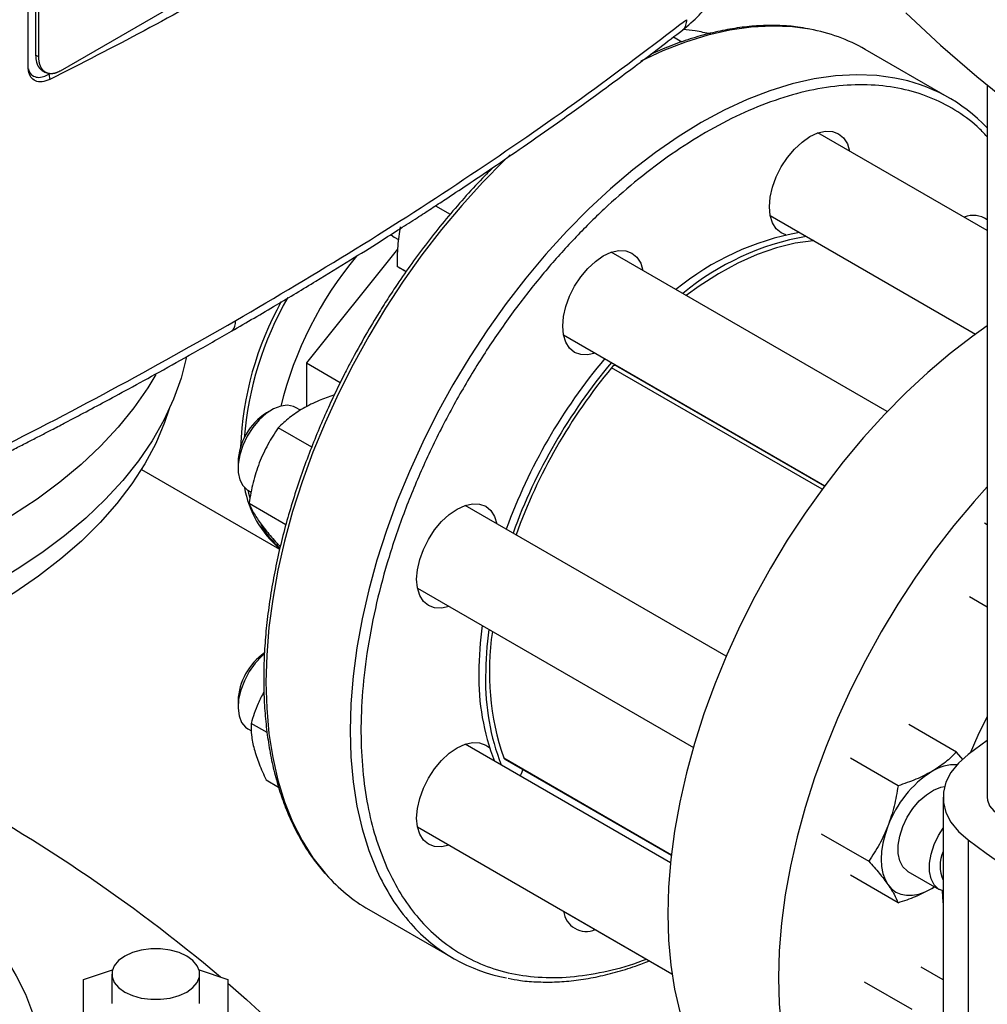
# Model space of a CAD drawing. Extents: x 0.4 to 10.6, y 0.4 to 8.1.
# Drawn here: x 3.2 to 3.5, y 5.7 to 6.1 of the extents above; entities that cross this region are included whole.
import ezdxf

# ---------------------------------------------------------------- set-up
doc = ezdxf.new("R2010")
doc.units = 0
doc.linetypes.add('SLD-SOLID', pattern=[0])
doc.layers.get('0').update_dxf_attribs({"linetype": 'CONTINUOUS'})

msp = doc.modelspace()

# ---------------------------------------------------------------- linework, layer by layer
at = {"color": 7, "linetype": 'SLD-SOLID'}
for p, q in [((3.212200067422642, 6.036071251497838), (3.212200067422377, 6.256237153191206)), ((3.214611392900736, 6.255369698385449), (3.214611392900736, 6.03978003530962)), ((3.215683188612377, 6.039161300815825), (3.215683188612377, 6.254750963891254)), ((3.336479478513485, 6.100272237089633), (3.222625795525611, 6.034545904925051)), ((3.423401998345091, 6.045689236504549), (3.42612384991557, 6.04411794503879)), ((3.51374475390965, 6.025719544571752), (3.486167589443381, 6.041639502752291)), ((3.215683188612377, 6.039161300815825), (3.214611392900736, 6.03978003530962)), ((3.2168259426545, 6.034741908650685), (3.217897738366141, 6.034123174156488)), ((3.218968619220354, 6.033529616610034), (3.219239905841788, 6.033686227043127)), ((3.218968619220354, 6.033529616610034), (3.219273940086258, 6.031785118824337)), ((3.52609978770894, 6.029971031430407), (3.52609978770894, 5.796888849425939)), ((3.52609978770894, 5.982346487903576), (3.470723097847087, 6.014314770496796)), ((3.345518440297646, 5.990448248413661), (3.350323726918233, 5.987674215494547)), ((3.455099367649652, 5.987250743547397), (3.522297109160735, 5.948458313093148)), ((3.330997562667927, 5.980942373798159), (3.331954249803067, 5.980234442272786)), ((3.331954249803067, 5.980234442272786), (3.333423376913563, 5.979386333244404)), ((3.333116944526502, 5.976211526598289), (3.303251081155807, 5.939058676494574)), ((3.49339106986312, 5.92312236418327), (3.403073585328785, 5.975261538191416)), ((3.335911341140856, 5.968930478271359), (3.332992368837572, 5.970615565113966)), ((3.387449855131424, 5.948197511241975), (3.472922208912012, 5.898855371681414)), ((3.303251081155807, 5.939058676494574), (3.314368176059938, 5.932640914212331)), ((3.303251081155807, 5.939058676494574), (3.303251081155807, 5.924677166626098)), ((3.472847247022314, 5.898754624643881), (3.40469014370086, 5.938100882882702)), ((3.405396081715926, 5.93769335354111), (3.405823773612666, 5.937590473879894)), ((3.291928890157223, 5.92367047586402), (3.290161410516102, 5.922649799862644)), ((3.301289570620574, 5.923552000513197), (3.299742550954978, 5.924445075956501)), ((3.304991981851265, 5.911463265755112), (3.29407319395138, 5.917766547840548)), ((3.280882142400219, 5.906575894387744), (3.280882142400218, 5.904534874108188)), ((3.249240339078169, 5.904180743535076), (3.294498790956267, 5.878053595397835)), ((3.28411882075754, 5.897381049007103), (3.285204460307011, 5.89675432263544)), ((3.284504874643594, 5.893105199400359), (3.296553656347455, 5.886149585777133)), ((3.440711202542149, 5.843065605605958), (3.35523815628335, 5.892408144925682)), ((3.52523700485597, 5.886698929460488), (3.52609978770894, 5.886200855518586)), ((3.294759813381401, 5.879094820323589), (3.294073193951407, 5.879491197283387)), ((3.339614426085919, 5.865344117976282), (3.429929095353069, 5.813206569187285)), ((3.52609978770894, 5.859137025086974), (3.520284078323016, 5.86249436265252)), ((3.280882142400302, 5.828456734248218), (3.280882142400302, 5.826415713968661)), ((3.284118820757623, 5.819261888867578), (3.285245005870756, 5.818611756040231)), ((3.290382651646939, 5.818065185967485), (3.285156939792182, 5.821081925208093)), ((3.516062173764475, 5.811709730249645), (3.500501542052327, 5.82069269170253)), ((3.422437258757654, 5.77549576866461), (3.355238156283502, 5.814288984786116)), ((3.52609978770894, 5.815447047110221), (3.519888554824105, 5.810844353485633)), ((3.368172736683975, 5.809398611524804), (3.422698433543245, 5.777921596735045)), ((3.496925535137338, 5.800662383942767), (3.481364903436811, 5.80964534537915)), ((3.518233103449713, 5.809195311105065), (3.516062173764475, 5.811709730249645)), ((3.290109866325069, 5.802595885652937), (3.294166414608013, 5.800254090175732)), ((3.511644891267963, 5.796888849425935), (3.511644891267963, 5.591949964553035)), ((3.339614426085887, 5.787224957836822), (3.422929691805869, 5.739128078707534)), ((3.471796584129078, 5.784983996938908), (3.487357215839251, 5.776001035452532)), ((3.519888570412926, 5.782933333705704), (3.519888570412927, 5.577994448832803)), ((3.496925535210109, 5.762387033376591), (3.481364903436857, 5.771369994821958)), ((3.500162213489773, 5.772661853105515), (3.510392990737235, 5.76675575111547)), ((3.50797407858848, 5.767056191301606), (3.508845797078596, 5.767648927002819)), ((3.50797407858848, 5.767056191301606), (3.508897563810438, 5.76761904270466)), ((3.323680795390022, 5.760173622478569), (3.35125795985629, 5.74425366429803)), ((3.387449855131647, 5.759601175351925), (3.422931122614569, 5.739118275624814)), ((3.230325396777303, 5.737263387064967), (3.239775313066445, 5.74041301785531)), ((3.239577365281248, 5.739040836755703), (3.239577365281248, 5.729390224482944)), ((3.268119574976362, 5.740413017855308), (3.277569491265492, 5.737263387064967)), ((3.268317522761558, 5.729390224482944), (3.268317522761558, 5.739040836755703)), ((3.511644891267963, 5.737204744827308), (3.504464869678861, 5.741349683053989)), ((3.230325396777304, 5.721517061900915), (3.230325396777303, 5.737263387064967)), ((3.277569491265492, 5.737263387064967), (3.277569491265492, 5.721517061900915)), ((3.501540927917075, 5.727415261240101), (3.485980296211737, 5.736398222677956))]:
    msp.add_line(p, q, dxfattribs=at)
at = {"color": 8, "linetype": 'SLD-SOLID'}
for p, q in [((3.472069489932714, 5.89770353724751), (3.403168294857737, 5.937479350512302)), ((3.367873665862355, 5.809767378685263), (3.422719557962558, 5.778105519117447))]:
    msp.add_line(p, q, dxfattribs=at)
at = {"color": 7, "linetype": 'SLD-SOLID', "flags": 128}
for points in [[(3.499436167948793, 6.053553435328347), (3.510796220063888, 6.043036581640236), (3.522743075392651, 6.032738701115402), (3.535264079975716, 6.022670701139774), (3.548345971722027, 6.012843245612682), (3.561974894455874, 6.003266743651803), (3.576136412593188, 5.993951338567934), (3.590815526431525, 5.984906897121336), (3.605996688037563, 5.976142999070986), (3.621663817715281, 5.96766892702781), (3.63780032103737, 5.959493656622663), (3.654389106421843, 5.951625846999449), (3.67141260323522, 5.94407383164347), (3.688852780403131, 5.9368456095547), (3.706691165508595, 5.929948836775342), (3.72490886435778, 5.923390818280646)], [(3.253978514571457, 5.935297025330423), (3.251343611288898, 5.930894587191781), (3.24682723319871, 5.924361451673009), (3.241677831830104, 5.917986285228478), (3.235911902268082, 5.911789509438264), (3.229547914523315, 5.905790974443397), (3.222606254367134, 5.900009895359874), (3.215109158029758, 5.894464790726853), (3.207080640970945, 5.889173423186186), (3.198546420951233, 5.884152742583322), (3.189533835650202, 5.879418831671842), (3.180071755095641, 5.874986854595551), (3.170190489184151, 5.870871008313157), (3.159921690589401, 5.867084477121131), (3.149298253369081, 5.863639390420421), (3.138354207595309, 5.860546783862342), (3.127124610346058, 5.857816563998043), (3.115645433406763, 5.855457476544841), (3.103953448041848, 5.853477078371058), (3.09208610720528, 5.851881713289083), (3.08008142556747, 5.850676491734238), (3.067977857742815, 5.849865274394507), (3.055814175107986, 5.849450659843591), (3.04362934160551, 5.849433976216893), (3.031462388930521, 5.849815276957101), (3.019352291500473, 5.850593340642988), (3.007337841608329, 5.851765674902002), (2.99545752515915, 5.853328524394083), (2.983749398388146, 5.855276882841147), (2.972250965955075, 5.857604509063704), (2.960999060805512, 5.860303946973246), (2.950029726183823, 5.86336654945633), (2.939378100175781, 5.866782506073909), (2.929078303150695, 5.870540874487106), (2.919163328463567, 5.874629615508841), (2.909664936767441, 5.879035631668966), (2.900613554274449, 5.883744809169417), (2.892038175291483, 5.888742063094958), (2.883966269342692, 5.894011385734719), (2.876423693176307, 5.899535897859712), (2.86943460793769, 5.905297902792098), (2.863021401773897, 5.911278943092979), (2.857204618117693, 5.917459859687133), (2.852002889880745, 5.923820853235317), (2.847432879766787, 5.930341547557515), (2.843509226895961, 5.937001054903983), (2.840244499911296, 5.943778042865014), (2.837649156717557, 5.950650802705077), (2.835731510981425, 5.957597318902435), (2.834497705500318, 5.964595339671507), (2.833951692525152, 5.971622448242038), (2.834095221100095, 5.978656134666779), (2.834927831459852, 5.985673867927629), (2.836446856502431, 5.992653168109278), (2.838647430332669, 5.999571678409163), (2.841522503849172, 6.006407236753031), (2.845062867324702, 6.013137946786753), (2.849257179907715, 6.019742248016953), (2.854092005950526, 6.026198984875755), (2.859551858047741, 6.032487474488454), (2.86561924664708, 6.038587572926998), (2.872274736073694, 6.044479739737058), (2.878209593802148, 6.049183225427398)], [(3.463020166656058, 6.009006611161706), (3.46550732341415, 6.011313651175898), (3.468093880094927, 6.013101018615697), (3.470680436775705, 6.014300025952758), (3.473167593533799, 6.014864596007527), (3.475459770329809, 6.014773032669416), (3.477468880094932, 6.014028854666157), (3.479117713867616, 6.012660660341078), (3.480342907890653, 6.010721028634799), (3.481088392540236, 6.008331013238297)], [(3.460192422254798, 5.980935264979295), (3.458718880094954, 5.981552902119541), (3.457070046322271, 5.98292109644462), (3.455844852299233, 5.984860728150901), (3.455090381545051, 5.987297258279667), (3.454835627947696, 5.990137052344492), (3.455090381545045, 5.993270978652041), (3.455844852299221, 5.996578602171842), (3.457070046322253, 5.999932812786962), (3.458718880094932, 6.003204710064526), (3.460727989860051, 6.006268556827061), (3.463020166656058, 6.009006611161706)], [(3.469319171491922, 5.979041825520985), (3.469196754947253, 5.979031877200597), (3.463238441461309, 5.978204792739753), (3.457111517330433, 5.976694696227316), (3.450859070497681, 5.974512207503055), (3.444525071651668, 5.971672675043282), (3.438154065000184, 5.968196068021815), (3.431790855010522, 5.964106835875626), (3.427622174602129, 5.961089939254878)], [(3.395370654137817, 5.969953378856348), (3.397857810895909, 5.972260418870541), (3.400444367576686, 5.974047786310339), (3.403030924257464, 5.9752467936474), (3.405518081015558, 5.975811363702169), (3.407810257811568, 5.975719800364057), (3.409819367576691, 5.974975622360799), (3.411468201349375, 5.97360742803572), (3.412693395372412, 5.97166779632944), (3.413438880022007, 5.969277780932875)], [(3.397815149824492, 5.942213753983522), (3.395370654137847, 5.941663928472813), (3.393078477341837, 5.941755491810925), (3.391069367576714, 5.942499669814183), (3.38942053380403, 5.943867864139262), (3.388195339780993, 5.945807495845542), (3.387440869026811, 5.948244025974308), (3.387186115429454, 5.951083820039135), (3.387440869026804, 5.954217746346684), (3.38819533978098, 5.957525369866484), (3.389420533804012, 5.960879580481603), (3.391069367576691, 5.964151477759169), (3.39307847734181, 5.967215324521704), (3.395370654137817, 5.969953378856348)], [(3.264069603856782, 5.941047024603752), (3.264068813057049, 5.941043247170058), (3.262255445916684, 5.934049996785019), (3.259759634281341, 5.927127171861768), (3.256589372988115, 5.920296948295595), (3.252754817339682, 5.913581205351726), (3.248268250573808, 5.90700145557944), (3.243144044516433, 5.900578775900889), (3.23739861354438, 5.894333740095362), (3.231050362005158, 5.88828635289527), (3.224119625262287, 5.882455985904952), (3.216628604555001, 5.876861315547585), (3.208601295880981, 5.871520263238983), (3.200063413129946, 5.866449937979882), (3.191042305714307, 5.861666581550667), (3.181566870960757, 5.857185516484044), (3.171667461543421, 5.85302109698235), (3.161375788255089, 5.849186662936719), (3.150724818427988, 5.845694497195388), (3.139748670329478, 5.842555786218023), (3.128482503870956, 5.839780584242134), (3.116962407980058, 5.837377781076301), (3.105225284996946, 5.835355073623449), (3.093308732464987, 5.833718941225349), (3.081250922694486, 5.832474624907323), (3.069090480485271, 5.831626110589669), (3.056866359399808, 5.831176116319552), (3.044617716983204, 5.831126083564283), (3.032383789329781, 5.831476172593858), (3.020203765398042, 5.832225261967574), (3.008116661476613, 5.833370952126335), (2.996161196203317, 5.834909573079164), (2.984375666537703, 5.836836196159295), (2.972797825084334, 5.839144649812171), (2.961464759159818, 5.841827539364803), (2.950412771990948, 5.844876270713127), (2.939677266424529, 5.848281077851517), (2.929292631521379, 5.852031054156245), (2.919292132397801, 5.856114187322682), (2.909707803667392, 5.860517397844331), (2.900570346824514, 5.865226580910433), (2.89190903189815, 5.870226651587927), (2.883751603691182, 5.875501593143032), (2.87612419290542, 5.881034508347686), (2.869051232437085, 5.88680767360645), (2.862555379110881, 5.892802595730534), (2.856657441103348, 5.899000071177054), (2.85137631128801, 5.905380247563768), (2.846728906715793, 5.911922687262247), (2.84273011442462, 5.918606432865752), (2.839392743751735, 5.92541007432213), (2.836727485301541, 5.93231181751667), (2.834742876700361, 5.939289554085211), (2.833445275247855, 5.946320932233912), (2.83283883755267, 5.953383428338776), (2.832925506217571, 5.960454419095611), (2.832938688390753, 5.96066443345696)], [(3.52609978770894, 5.951122963627991), (3.521413894956212, 5.947818192061887), (3.513999656658933, 5.942124502868361), (3.506681352504038, 5.935929260540804), (3.499490320593444, 5.929258994057972), (3.492457354029781, 5.922142266524984), (3.485612569055594, 5.914609552861715), (3.478985276090973, 5.906693109304516), (3.472603854221834, 5.898426835280051), (3.466495629676313, 5.889846128242755), (3.460686758809667, 5.880987732097497), (3.455202116098739, 5.871889579856537), (3.450065187625638, 5.862590631204544), (3.445297970506718, 5.853130705667244), (3.440920878697562, 5.843550312098105), (3.436952655577277, 5.833890475213198), (3.433410293686479, 5.824192559917069), (3.430308961962617, 5.814498094171865), (3.427661940784258, 5.804848591168233), (3.425480565102465, 5.795285371559451), (3.423774175902798, 5.785849386520053), (3.422550080205782, 5.776581042386622), (3.421813519777115, 5.767520027631634), (3.421567648681634, 5.758705142911349)], [(3.258391177365122, 5.923986922200696), (3.256855050203757, 5.919511248869437), (3.253937696226558, 5.912710531382551), (3.250352567432051, 5.906017051428524), (3.246111357765187, 5.899452641747708), (3.241227901170354, 5.893038714080054), (3.235718126467926, 5.886796189324465), (3.229600005397764, 5.880745429299172), (3.222893493999133, 5.874906170325713), (3.215620467518252, 5.869297458853154), (3.207804649055786, 5.863937589332537), (3.199471532187027, 5.858844044544178)], [(3.299742550954978, 5.924445075956501), (3.299083361356514, 5.924766220770424), (3.297105916868506, 5.92517290415992), (3.294886484330221, 5.924912813201224), (3.292528841940427, 5.923998109458493), (3.29014323043694, 5.922471563462118), (3.287841198362247, 5.920404554806253), (3.285730386177634, 5.917893734518334), (3.283909493114856, 5.915056505764446), (3.282463662109751, 5.912025534207768), (3.281460498613191, 5.908942544709607), (3.28094690943534, 5.9059516944324), (3.28094690943534, 5.90319283221102), (3.281460498613191, 5.900794959376682), (3.282463662109751, 5.898870197798075), (3.283909493114856, 5.897508547187397), (3.28411882075754, 5.897381049007103)], [(3.28409334109598, 5.897395854353053), (3.284319498524608, 5.896422986718616), (3.284719610514416, 5.894892549838734)], [(3.52609978770894, 5.898518353665366), (3.521803073604513, 5.893717219291449), (3.515175780639893, 5.885800775734248), (3.508794358770754, 5.877534501709784), (3.502686134225233, 5.868953794672489), (3.496877263358587, 5.860095398527231), (3.491392620647659, 5.85099724628627), (3.486255692174557, 5.841698297634276), (3.481488475055638, 5.832238372096977), (3.477111383246481, 5.822657978527838), (3.473143160126197, 5.81299814164293), (3.469600798235398, 5.803300226346801), (3.466499466511536, 5.793605760601599), (3.463852445333177, 5.783956257597966), (3.461671069651384, 5.774393037989182), (3.459964680451718, 5.764957052949787), (3.458740584754701, 5.755688708816355), (3.458004024326035, 5.746627694061368), (3.457758153230554, 5.737812809341081)], [(3.347535225092323, 5.887099985590594), (3.350022381850416, 5.889407025604786), (3.352608938531193, 5.891194393044585), (3.35519549521197, 5.892393400381645), (3.357682651970064, 5.892957970436415), (3.359974828766074, 5.892866407098303), (3.361983938531197, 5.892122229095045), (3.363632772303881, 5.890754034769965), (3.364857966326919, 5.888814403063686), (3.365603450976502, 5.886424387667181)], [(3.349979720779057, 5.859360360717787), (3.347535225092353, 5.858810535207058), (3.345243048296343, 5.858902098545171), (3.34323393853122, 5.859646276548429), (3.341585104758537, 5.861014470873508), (3.340359910735499, 5.862954102579788), (3.339605439981317, 5.865390632708555), (3.339350686383961, 5.868230426773381), (3.339605439981311, 5.87136435308093), (3.340359910735487, 5.874671976600729), (3.341585104758519, 5.878026187215849), (3.343233938531197, 5.881298084493415), (3.345243048296317, 5.88436193125595), (3.347535225092323, 5.887099985590594)], [(3.289482828471448, 5.843822160663191), (3.288687688952074, 5.843118227871314), (3.286493016684545, 5.840761082575807), (3.284552603783953, 5.838031400787465), (3.282957181800917, 5.835056819392888), (3.28178135089418, 5.831976426512076), (3.281080091610098, 5.828934257892525), (3.2808861940534, 5.826072561957758), (3.281208724658337, 5.823525148429137), (3.282032602252289, 5.821411131532014), (3.283319303234636, 5.819829360346938), (3.284118820757623, 5.819261888867578)], [(3.52609978770894, 5.823302145408178), (3.523044782608332, 5.817072506735182), (3.520545441729364, 5.811335219420457)], [(3.347535225092323, 5.808980825450975), (3.350022381850414, 5.811287865465168), (3.352608938531191, 5.813075232904967), (3.35519549521197, 5.814274240242026), (3.357682651970064, 5.814838810296796), (3.359974828766074, 5.814747246958684), (3.361983938531197, 5.814003068955427), (3.363256479536816, 5.81303449757802)], [(3.519888554824105, 5.810844353485633), (3.516703652757986, 5.808063926549852), (3.514253662415035, 5.805045506821454), (3.512590760620264, 5.801853376822384), (3.511750361772841, 5.798555518538309), (3.511750363634578, 5.795222165623457), (3.512590766165828, 5.791924307652233), (3.514253671526322, 5.788732178272203), (3.516703665240957, 5.785713759455851), (3.519888570412926, 5.782933333705704)], [(3.349979720779209, 5.78124120057822), (3.347535225092352, 5.78069137506744), (3.345243048296342, 5.780782938405552), (3.34323393853122, 5.781527116408809), (3.341585104758535, 5.782895310733889), (3.340359910735498, 5.784834942440169), (3.339605439981316, 5.787271472568935), (3.33935068638396, 5.790111266633761), (3.33960543998131, 5.793245192941311), (3.340359910735486, 5.79655281646111), (3.341585104758518, 5.799907027076231), (3.343233938531197, 5.803178924353796), (3.345243048296315, 5.80624277111633), (3.347535225092323, 5.808980825450975)], [(3.374069458078757, 5.805994506722003), (3.373613846111815, 5.804574424206343), (3.373291929738978, 5.803866763213493)], [(3.500162213489768, 5.772661853105507), (3.499952885847071, 5.772789351285778), (3.498507054841963, 5.77415100189646), (3.497503891345403, 5.77607576347507), (3.496990302167551, 5.778473636309413), (3.496990302167551, 5.781232498530798), (3.497503891345404, 5.784223348808008), (3.498507054841965, 5.787306338306174), (3.499952885847073, 5.790337309862856), (3.501773778909855, 5.793174538616749), (3.50388459109447, 5.795685358904672), (3.506186623169167, 5.797752367560539), (3.508572234672658, 5.799278913556916), (3.510929877062456, 5.800193617299649), (3.512118730466009, 5.800413246478436)], [(3.52609978770894, 5.796888849425939), (3.526190143747876, 5.795960029094079), (3.526906188671045, 5.794148963360213), (3.528302373034991, 5.792475286954448), (3.53030868632575, 5.791022925000439), (3.532824523617287, 5.789864704991089), (3.535723730322582, 5.789058704913978), (3.5388609281114, 5.788645340978531), (3.542078804786812, 5.788645340978531), (3.54521600257563, 5.789058704913978), (3.548115209280926, 5.78986470499109), (3.550631046572462, 5.791022925000439), (3.552637359863221, 5.79247528695445), (3.554033544227168, 5.794148963360213), (3.554749589150337, 5.795960029094079), (3.554839945189272, 5.796888849425939)], [(3.49362159962682, 5.787477194476979), (3.492662793843798, 5.784678521303965), (3.491965968387846, 5.781905776108762), (3.491543046135715, 5.779206401330409), (3.491401263404394, 5.776626584019771), (3.491543046135726, 5.774210465566294), (3.491965968387867, 5.771999386426593), (3.492662793843828, 5.770031178777772), (3.493621599626795, 5.768339519198369)], [(3.511644891267963, 5.766234604023706), (3.510183663094552, 5.766883249295764), (3.508737832089447, 5.768244899906442), (3.507734668592887, 5.770169661485049), (3.507221079415036, 5.772567534319387), (3.507221079415036, 5.775326396540768), (3.507734668592887, 5.778317246817974), (3.508737832089447, 5.781400236316135), (3.510183663094552, 5.784431207872812), (3.511644891267963, 5.786766951282996)], [(3.493621599626795, 5.768339519198369), (3.494825980304117, 5.766953352452856), (3.496255328588426, 5.76589639623854), (3.497885187934287, 5.765186735369292), (3.49968767099641, 5.764836512339338), (3.501631936789859, 5.764851719561822), (3.503684718387856, 5.76523209683695), (3.505810892128121, 5.765971135804087), (3.50797407858848, 5.767056191301606)], [(3.511384936875371, 5.766312966774272), (3.511594495065875, 5.762552216806425), (3.511644891267963, 5.761964933873411)], [(3.421567648681634, 5.758705142911349), (3.421813519777115, 5.750174134915419), (3.422550080205782, 5.741963534729786), (3.423774175902798, 5.734108501404963), (3.425480565102465, 5.726642671399572), (3.427661940784258, 5.719598014543871), (3.430308961962618, 5.713004697140033), (3.433410293686479, 5.706890952785406), (3.436952655577278, 5.701282961471911), (3.440920878697562, 5.696204737479312), (3.445297970506719, 5.691678026542366), (3.450065187625639, 5.687722212732259), (3.455202116098741, 5.684354235451033), (3.455208715072682, 5.684350425325287)], [(3.264108624144752, 5.744906761181201), (3.261592786853217, 5.746064981190548), (3.258693580147924, 5.74687098126766), (3.255556382359108, 5.747284345203107), (3.252338505683698, 5.747284345203107), (3.249201307894883, 5.74687098126766), (3.24630210118959, 5.746064981190548), (3.243786263898055, 5.744906761181201), (3.241779950607298, 5.743454399227191), (3.240383766243351, 5.741780722821429), (3.239667721320183, 5.739969657087563), (3.239667721320183, 5.738112016423843), (3.240383766243351, 5.736300950689977), (3.241779950607298, 5.734627274284216), (3.243786263898055, 5.733174912330206), (3.24630210118959, 5.732016692320857), (3.249201307894883, 5.731210692243747), (3.252338505683698, 5.7307973283083), (3.255556382359108, 5.7307973283083), (3.258693580147924, 5.731210692243747), (3.261592786853218, 5.732016692320859), (3.264108624144752, 5.733174912330206), (3.266114937435509, 5.734627274284216), (3.267511121799455, 5.736300950689978), (3.268227166722623, 5.738112016423843), (3.268227166722623, 5.739969657087563), (3.267511121799455, 5.741780722821429), (3.266114937435509, 5.743454399227191), (3.264108624144752, 5.744906761181201)], [(3.206703029391155, 5.741135417539909), (3.208272567276957, 5.738492228472898), (3.211302583128115, 5.732485998217022), (3.213652781026006, 5.726379139259205), (3.215313303423893, 5.720197265888199), (3.216277185513767, 5.713966307029277), (3.21654038443917, 5.707712397489303), (3.216101796252341, 5.701461768338275), (3.214963260544558, 5.695240636887101), (3.213129552730245, 5.689075096723082), (3.210608364017236, 5.682991008264342), (3.207410269147168, 5.677013890292249), (3.203548682041343, 5.671168812916773), (3.199039799538077, 5.665480292423734), (3.193902533457539, 5.65997218844498), (3.188158431278995, 5.654667603882801), (3.1818315857632, 5.649588788008323), (3.174948533898982, 5.644757043140338), (3.167538145597888, 5.640192635295972)], [(3.277569491265492, 5.736028747727161), (3.283621090406611, 5.730721867549752), (3.294981142521706, 5.720205013861642)], [(3.457758153230554, 5.737812809341081), (3.458004024326035, 5.729281801345151), (3.458740584754701, 5.72107120115952), (3.459964680451718, 5.713216167834696), (3.461671069651385, 5.705750337829305), (3.463852445333177, 5.698705680973605), (3.466499466511537, 5.692112363569767), (3.469600798235399, 5.685998619215137), (3.473143160126198, 5.680390627901645), (3.477111383246482, 5.675312403909044), (3.481488475055639, 5.670785692972099), (3.486255692174558, 5.666829879161991), (3.49139262064766, 5.663461901880765), (3.496877263358587, 5.6606961833242), (3.502686134225234, 5.658544566723757), (3.508794358770755, 5.657016265632039), (3.511644891267963, 5.656532110174298)]]:
    msp.add_lwpolyline(points, dxfattribs=at)
at = {"color": 8, "linetype": 'SLD-SOLID', "flags": 128}
for points in [[(3.468058278349825, 6.048217641682172), (3.462376618387981, 6.048984218685214), (3.455745308882165, 6.049249113101498), (3.448896375553444, 6.048878781942641), (3.4418591465858, 6.047874811023514), (3.434663756474046, 6.046241499501729), (3.427341016983297, 6.043985841467972), (3.419922285208261, 6.041117495996237), (3.412749555828964, 6.03780386877561)], [(3.495854489252895, 6.032257383693923), (3.489953782854257, 6.03306426050467), (3.483322473348441, 6.033329154920956), (3.47647354001972, 6.032958823762098), (3.469436311052076, 6.031954852842972), (3.462240920940322, 6.030321541321187), (3.454918181449573, 6.02806588328743), (3.447499449674536, 6.025197537815694), (3.440016493763618, 6.021728787601648), (3.432501356882831, 6.017674486366241), (3.424986220002045, 6.013051995249789), (3.417503264091128, 6.007881108468912), (3.410084532316095, 6.002183968554653), (3.402761792825351, 5.995984971534767), (3.395566402713602, 5.989310662466179), (3.388529173745964, 5.982189621764982), (3.381680240417251, 5.974652342820697), (3.375048930911443, 5.96673110141891), (3.368663641513904, 5.958459817531395), (3.362551715014118, 5.949873910065587), (3.356739323619679, 5.941010145195387), (3.351251356882873, 5.931906478922762), (3.346111315119794, 5.922601894544308), (3.341341208778386, 5.913136235718802), (3.336961464186321, 5.903550035850529), (3.332990836082336, 5.893884344519023), (3.329446327305552, 5.884180551698471), (3.326343115986714, 5.874480210519484), (3.323694490553104, 5.864824859332215), (3.321511792825452, 5.855255843832761), (3.319804369450521, 5.845814140014555), (3.318579531877334, 5.836540178702863), (3.317842525048417, 5.827473672423787), (3.31759650494016, 5.818653445349129), (3.317842525048436, 5.810117267045328), (3.318579531877371, 5.801901690738378), (3.319804369450577, 5.794041896787304), (3.321511792825525, 5.786571542036464), (3.323694490553195, 5.779522615691768), (3.326343115986822, 5.772925302337998)], [(3.36992386416188, 6.007083790399708), (3.367989238247326, 6.005230620646723), (3.360952009279689, 5.998109579945525)], [(3.360952009279689, 5.998109579945525), (3.354103075950976, 5.990572301001242), (3.347471766445169, 5.982651059599455), (3.341086477047629, 5.974379775711938), (3.334974550547844, 5.965793868246132), (3.329162159153404, 5.956930103375932), (3.323674192416599, 5.947826437103306), (3.318534150653519, 5.938521852724853), (3.313764044312111, 5.929056193899346), (3.309384299720047, 5.919469994031072), (3.305413671616061, 5.909804302699567), (3.301869162839277, 5.900100509879016), (3.298765951520438, 5.890400168700029), (3.296117326086828, 5.880744817512758), (3.293934628359176, 5.871175802013306), (3.292227204984246, 5.8617340981951), (3.291002367411059, 5.852460136883408), (3.290265360582142, 5.843393630604332), (3.290019340473885, 5.834573403529673), (3.29026536058216, 5.826037225225871), (3.291002367411096, 5.817821648918923), (3.292227204984302, 5.809961854967849), (3.29393462835925, 5.802491500217008), (3.296117326086919, 5.795442573872313), (3.298765951520547, 5.788845260518541), (3.301869162839401, 5.782727810864312), (3.305413671616203, 5.777116420768214), (3.309384299720204, 5.772035119064114), (3.309732944716688, 5.771637383551791)]]:
    msp.add_lwpolyline(points, dxfattribs=at)
at = {"color": 7, "linetype": 'SLD-SOLID'}
for centre, radius, start, end in [((3.458091672256804, 5.992563921956896), 0.05653909935852316, 60.22632240074529, 79.84695467721058), ((3.485938117401918, 5.97757711090189), 0.05557217526152897, 43.72265858462344, 79.7210162261551), ((3.521608476706878, 5.979726392872107), 0.007602303452315176, 53.78741400057429, 113.5722239675989), ((3.480056948857895, 5.895349407760783), 0.08773334006507222, 100.0984688662281, 129.5065977221932), ((3.482266657549091, 5.894073770086081), 0.08773334006504921, 100.0984688662231, 129.5065977221959), ((3.416032178132058, 5.894586295259383), 0.1248953526227784, 140.5181278587366, 165.9487736414388), ((3.387356233352495, 5.907586460944646), 0.1057078509435299, 150.8454640181747, 177.8708352883443), ((3.393570264332677, 5.905330111756276), 0.1110418299035584, 150.2387404316848, 175.3076148401774), ((3.543531018949375, 5.820890409238014), 0.1861061048986269, 140.0330277086649, 159.9664083492933), ((3.545740727640545, 5.819614771563313), 0.1861061048985843, 140.0330277086624, 159.9664083492957), ((3.5438021219491, 5.820743435586002), 0.1827707502748829, 140.3049536171316, 160.1527707650479), ((3.404315318656687, 5.936844735702412), 0.001310877397886519, 73.38528509601127, 151.0455241729375), ((3.300897360922063, 5.905736711148051), 0.02003280312355135, 122.4062253333582, 177.5991511993495), ((3.316440840520119, 5.904277230676985), 0.03400038247106201, 190.1745688527969, 229.7530358198436), ((3.313193396004268, 5.900109339356066), 0.02853082585715758, 209.3540355907368, 229.263248578229), ((3.477693051718133, 5.837274297492108), 0.1179806578271364, 172.2792688050758, 179.787593711446), ((3.479902760409335, 5.835998659817386), 0.1179806578271301, 172.2792688050758, 179.787593711446), ((3.449603062109871, 5.8379673486164), 0.0864576920528214, 171.2133529657499, 199.0365193827582), ((3.301038069000472, 5.827569858163181), 0.02017542877615411, 124.7875446642955, 177.4805672591359), ((3.435176039977024, 5.836081221815753), 0.07548044709174369, 178.7622590073583, 201.2197212534676), ((3.437385748668209, 5.834805584141026), 0.07548044709172055, 178.7622590073545, 201.2197212534708), ((3.368532560106454, 5.809996086022839), 0.0006974587236300349, 199.1422871728396, 238.9419404043041), ((3.515677213860925, 5.793163236985747), 0.01440159492933171, 87.82716819716667, 122.3358215933005), ((3.527374322034377, 5.775040472645735), 0.03597107615611943, 122.6379705891723, 159.7728862141087), ((2.921612710402373, 5.316351773263948), 0.5503251587591111, 50.02048420629635, 62.11651048360983), ((4.14088801297623, 6.626393328425247), 1.047408740824816, 233.6375527392422, 246.3678237934586), ((3.522510380452283, 5.774459757373794), 0.01185060672761561, 156.4729867342962, 203.5270132657007), ((3.3515969888795, 5.808355983643101), 0.05568531032805112, 221.2537276792059, 239.9125909168483), ((3.394874539685103, 5.76049303988912), 0.007478058776918478, 186.8496381478124, 293.1557383848856), ((3.379070812515751, 5.792423224996308), 0.05559857095951813, 221.5410793527722, 259.3654911237002)]:
    msp.add_arc(centre, radius, start, end, dxfattribs=at)
at = {"color": 8, "linetype": 'SLD-SOLID'}
msp.add_arc((3.388017361495235, 5.800137315528222), 0.06741072778791839, 203.808110966026, 221.4058356625409, dxfattribs=at)
at = {"color": 7, "linetype": 'SLD-SOLID'}
for points, knots in [([(3.337805329955172, 6.100211871927108), (3.328402923057068, 6.094071383408702), (3.309590555714429, 6.081785473330208), (3.280299188168242, 6.064337704538254), (3.250292925326965, 6.047547606494239), (3.229616369843257, 6.037040712405036), (3.219273917441886, 6.031785143986522)], [0, 0, 0, 0, 0.2494969916582047, 0.4991944199845152, 0.7494960958205554, 1, 1, 1, 1]), ([(3.426321718387064, 6.047914082282709), (3.428225740715437, 6.049508779934829), (3.432059003462188, 6.05271929643514), (3.436280283268299, 6.058289468113108), (3.438911032650743, 6.06292144640667), (3.43930609065179, 6.065788655420908), (3.43940076518076, 6.066475773925431)], [0, 0, 0, 0, 0.2994206770646772, 0.6028070731606132, 0.9048138421224557, 1, 1, 1, 1]), ([(3.280115055532209, 5.952865019433), (3.293311695845628, 5.960642140491572), (3.319689841261166, 5.976187463037694), (3.357323944905674, 6.000531295455738), (3.393560247120974, 6.025487107969872), (3.416321745848744, 6.042740283077139), (3.427682921132905, 6.051352033513538)], [0, 0, 0, 0, 0.2507168299343135, 0.5011461130303904, 0.7510020531235249, 1, 1, 1, 1]), ([(3.278802289764498, 5.949451805035365), (3.283698970971444, 5.952300392954382), (3.292980371621437, 5.957699740930235), (3.30592030233654, 5.965475452007592), (3.317226258903527, 5.972411395075238), (3.326386353431043, 5.97814563402635), (3.333649695312294, 5.982762713103233), (3.339243560953528, 5.98636027745753), (3.344152346360731, 5.989548716501991), (3.349570080681323, 5.99309920650701), (3.356279081687242, 5.997546120534584), (3.364796680130174, 6.003279822528137), (3.374695291486065, 6.010067872799524), (3.385919686914973, 6.017931894667674), (3.398398352597046, 6.02689846693718), (3.412077410631111, 6.036983280695235), (3.421424108557602, 6.044155749001085), (3.426322576744501, 6.047914735125818)], [0, 0, 0, 0, 0.09248930157747362, 0.1753085870815199, 0.2484522403519563, 0.3119203516004911, 0.3550029597930587, 0.3921176568773604, 0.4232677547921988, 0.4532460236433026, 0.5010772754711127, 0.5590486128431135, 0.6271399724348665, 0.7053238065744513, 0.7935631608717687, 0.8918094607286308, 0.9999999999999999, 0.9999999999999999, 0.9999999999999999, 0.9999999999999999]), ([(3.467501145332565, 6.048333017382038), (3.466385167137783, 6.048550859250031), (3.463376583093118, 6.049138142739411), (3.458237853515714, 6.049486379230919), (3.452150886520903, 6.04948042227084), (3.445897922090572, 6.04893858511919), (3.439515266262226, 6.047896353155424), (3.433022345831454, 6.046356800953566), (3.426440914623579, 6.04430224566487), (3.420721628147984, 6.042183059748131), (3.41718920804643, 6.040560933025849), (3.415887603753088, 6.039963221812184)], [0, 0, 0, 0, 0.07198900539935527, 0.1940763484881897, 0.3163187791264057, 0.4386750382249511, 0.5611100916368063, 0.6835878839911467, 0.8060753464565524, 0.9285438440557886, 1, 1, 1, 1]), ([(3.435699270006991, 6.046675595829099), (3.433935910109291, 6.047037302832868), (3.430642522588911, 6.047712854847973), (3.427894651375737, 6.048032110945187), (3.426618057341873, 6.048180429551613)], [0, 0, 0, 0, 0.5354243576832114, 1, 1, 1, 1]), ([(3.214611392900736, 6.03978003530962), (3.214661307060379, 6.038972317848263), (3.214714312365886, 6.038114579060143), (3.214939607580666, 6.0373452360604), (3.214991805499054, 6.037178087136922), (3.21504847037703, 6.037015094059729), (3.215109420693678, 6.036856353507928), (3.215173250872773, 6.036700512596721), (3.215241379852816, 6.036549081605942), (3.215331857672971, 6.036365538104913), (3.215408482655423, 6.036223358249512), (3.215489294689438, 6.036086015698737), (3.215572886420844, 6.035951940705455), (3.215660631495851, 6.035822835874607), (3.215752461044673, 6.03569887921243), (3.215846998816561, 6.035578397434159), (3.215945578620266, 6.035463195471655), (3.216048117602644, 6.035353444554883), (3.216153278288262, 6.035247369466402), (3.216262344872789, 6.035146871385601), (3.216375223211037, 6.03505211979125), (3.216490608035865, 6.034961216143939), (3.216609800528963, 6.034876283166269), (3.21673220320114, 6.034797209251678), (3.216794782787337, 6.034760301733012), (3.216825949586675, 6.034741920511624)], [0, 0, 0, 0, 0.3577087430402007, 0.3798613728616809, 0.4020140060800304, 0.4463241246120483, 0.4684767692327146, 0.4906294180561007, 0.5349396700934897, 0.5570923327187434, 0.601402701533102, 0.6235553797079265, 0.6457080634405239, 0.6900186091883665, 0.7121713106651643, 0.7343240183953961, 0.7786347634176839, 0.8007874908400238, 0.8229402251105814, 0.8672511885676056, 0.8894039441160473, 0.9115567069659897, 0.9558679035383497, 0.9780206888798533, 1, 1, 1, 1]), ([(3.222625795525611, 6.034545904925051), (3.222536450970189, 6.034495460387963), (3.222402441365507, 6.034419797663563), (3.222179394964761, 6.034304659504815), (3.222001284849445, 6.034218734139698), (3.221823771866516, 6.034139678505032), (3.221690987130365, 6.034083747493511), (3.221514464652675, 6.034013705874507), (3.22133883150609, 6.03395048761276), (3.221164352699255, 6.033894170889879), (3.220990701276358, 6.033842462961388), (3.220818378039675, 6.033797685356535), (3.220647635684169, 6.033759874850788), (3.220520416114178, 6.033735001381618), (3.220351956616087, 6.033706481331022), (3.220185339171227, 6.033684929143853), (3.220020797111122, 6.033670337199224), (3.219857687525573, 6.033660373712068), (3.219696800691533, 6.033657339817085), (3.219538351447202, 6.033661194453352), (3.219420771733235, 6.03366751538279), (3.219265715696543, 6.033680498149534), (3.219113310409775, 6.033700284766944), (3.218963746470814, 6.033726798386071), (3.218816114562927, 6.03375776942415), (3.218671438995448, 6.03379538984057), (3.218529888535301, 6.033839557961135), (3.218390454702061, 6.033888058625012), (3.218254246263363, 6.033943013518861), (3.218121413097705, 6.034004299129799), (3.218023500979377, 6.034053399389315), (3.217895260723033, 6.034123013072291), (3.217770533615556, 6.034198789535393), (3.217649445450531, 6.034280583794552), (3.217530805915301, 6.034366349538312), (3.217415875518702, 6.034458015859021), (3.217304762245348, 6.034555426992985), (3.217196212726957, 6.034656625282333), (3.217091538916144, 6.034763443820809), (3.2169908323508, 6.034875716156935), (3.216892786018571, 6.034991580013641), (3.216798754857122, 6.035112768071752), (3.216708815570015, 6.035239105880378), (3.216621616497058, 6.035368831535117), (3.216538548042795, 6.035503574193987), (3.216459673681068, 6.035643153562174), (3.216383605121606, 6.035785911338855), (3.216311761206365, 6.035933372348311), (3.216227300975702, 6.036123347740065), (3.216164017293877, 6.036279788117644), (3.216105061748246, 6.036440502460643), (3.216048997164661, 6.036604020825815), (3.215997280246135, 6.036771678344939), (3.215949945286229, 6.036943284534479), (3.215905535925832, 6.037117477004628), (3.21586552358715, 6.037295482018485), (3.215829933744247, 6.037477106150727), (3.215797295473969, 6.037661096783938), (3.2157690883016, 6.03784857001854), (3.215739399276179, 6.038087026365376), (3.215720070060769, 6.038281003525136), (3.215705293508888, 6.038478064745967), (3.215688631951672, 6.038751577593004), (3.215685570248238, 6.038982033739527), (3.215683188612377, 6.039161300815825)], [0, 0, 0, 0, 0.02367066326199947, 0.03550407981039006, 0.05917473355937273, 0.07100814771272597, 0.0828415606018732, 0.09467497200387842, 0.1183455723977886, 0.1301789780701585, 0.1420123814362989, 0.1656829091418167, 0.1775163045162989, 0.1893496968996548, 0.2011830861433362, 0.2248534924362414, 0.2366868714603259, 0.2485202468426367, 0.2721905372428157, 0.2840239011173232, 0.2958572609917884, 0.3076906167979735, 0.3313607464261556, 0.3431940896955034, 0.3550274287016027, 0.3786974220983411, 0.3905307481562074, 0.4023640698677746, 0.426033924215573, 0.437867232876578, 0.4497005372023155, 0.4615338372082408, 0.4852035183612485, 0.4970368055703293, 0.508870088758175, 0.5325396387874024, 0.544372910189147, 0.5562061777631193, 0.5798756050138313, 0.5917088614840158, 0.6035421143968438, 0.6272114273947536, 0.6390446701240816, 0.6508779096343686, 0.6745471191138308, 0.6863803495325013, 0.6982135771174542, 0.7218826953462366, 0.7337159150441236, 0.7573849734744534, 0.7692181862325507, 0.7810513968916656, 0.8047203875327779, 0.8165535925408375, 0.828386795880829, 0.8520557325201753, 0.8638889314977574, 0.8757221292337124, 0.8993910255294906, 0.9112242201671409, 0.9348930949605126, 0.9467262874209927, 0.9585594793555662, 1, 1, 1, 1]), ([(3.219273917441898, 6.031785143986087), (3.218411278384802, 6.031446737566826), (3.21669984174373, 6.03077535462777), (3.214511980566448, 6.031140566859025), (3.212995744855804, 6.032456345367936), (3.212290244195743, 6.034235690134256), (3.212224808727806, 6.035567638624108), (3.212200067422642, 6.036071251497838)], [0, 0, 0, 0, 0.2303988400533585, 0.4571008160179904, 0.6667339426101517, 0.87399131561156, 1, 1, 1, 1]), ([(3.212309616882332, 6.035289359034333), (3.212331581819023, 6.035125685238184), (3.212464460650302, 6.034135526101845), (3.213456379471609, 6.03304869591557), (3.215153549979153, 6.03234649735965), (3.217090296382511, 6.032579981438477), (3.218395425190307, 6.033239823396592), (3.218968619220354, 6.033529616610034)], [0, 0, 0, 0, 0.05200563176958746, 0.3146126786907319, 0.5591867448247985, 0.8064010810867952, 1, 1, 1, 1]), ([(3.364542421391231, 6.00312815446841), (3.363316025286822, 6.001911927899338), (3.360030687322071, 5.998653832650382), (3.354859136592811, 5.993009239968591), (3.349065878277041, 5.986296245405144), (3.343562967702838, 5.97943502925421), (3.338399110658797, 5.972548197959001), (3.334006774453899, 5.966292099152358), (3.33026710191042, 5.960654494056226), (3.326623736575324, 5.954919125711521), (3.324180166663942, 5.950768269378259), (3.32275256939993, 5.94834323086511)], [0, 0, 0, 0, 0.07823213162072036, 0.2095725770433448, 0.3397645333485015, 0.4678912182622616, 0.5916725948809783, 0.7106969794157604, 0.7952312464207925, 0.8803687543363646, 1, 1, 1, 1]), ([(3.333988607955757, 5.983572363729891), (3.333648236794293, 5.981501425434878), (3.332959937952978, 5.977313572319588), (3.332981479710338, 5.972864515569369), (3.332992368837572, 5.970615565113966)], [0, 0, 0, 0, 0.4945107285284582, 1, 1, 1, 1]), ([(3.332992368837572, 5.970615565113966), (3.333637525961447, 5.970242918368037), (3.33442892818956, 5.969785799545176), (3.335679805747015, 5.969063422725511), (3.335910958392637, 5.968929932991038)], [0, 0, 0, 0, 0.8152076162493197, 1, 1, 1, 1]), ([(3.10970235827798, 5.867785761895286), (3.124590168190391, 5.874327228067592), (3.154417088196936, 5.887432700893667), (3.197589248919251, 5.908318418269048), (3.239721684014268, 5.930022828500933), (3.266645448934599, 5.945248043822396), (3.280115055532766, 5.952865019433322)], [0, 0, 0, 0, 0.2489979468764422, 0.4988538869700238, 0.749283170065985, 0.9999999999999999, 0.9999999999999999, 0.9999999999999999, 0.9999999999999999]), ([(3.108559615020031, 5.864462441088514), (3.1139461838202, 5.86679377604123), (3.124556194616907, 5.871385843818827), (3.139668207332605, 5.878164224384915), (3.153462811019867, 5.88449338863856), (3.165603860741566, 5.890191753625573), (3.176125947198932, 5.895226060053754), (3.185156731939805, 5.899619548298185), (3.193059010820777, 5.903519101260867), (3.199413771821155, 5.906695147435664), (3.204581166281432, 5.909303306843663), (3.208676253707647, 5.911385277558454), (3.212569995572231, 5.913378617426506), (3.216267619115866, 5.915284049421653), (3.22005760035436, 5.917249336859714), (3.224397042878895, 5.919514598046826), (3.229973051138748, 5.922449520204411), (3.237024245202848, 5.926201870151407), (3.245607258743404, 5.930832627166362), (3.255534994633673, 5.9362791039622), (3.266781863936536, 5.942556742548451), (3.274641257292933, 5.94706496617577), (3.278801261412534, 5.949451184553103)], [0, 0, 0, 0, 0.08972812775387408, 0.1767389296516764, 0.2550117163393378, 0.3245068518228314, 0.3851933196931597, 0.437047227240475, 0.4817936995401449, 0.5236226123995912, 0.5489568959697887, 0.5731689387128989, 0.5962577943512799, 0.6182226153908741, 0.639131565455021, 0.6640419577795218, 0.6960869914819193, 0.739581332141638, 0.7917175220418132, 0.8524990471426814, 0.9219272348759531, 1, 1, 1, 1]), ([(3.32275256939993, 5.94834323086511), (3.321037974117748, 5.945301965841726), (3.318638806893807, 5.941046440681216), (3.315337421926251, 5.934665454216912), (3.312643750219757, 5.929214193806795), (3.309615289760484, 5.922660431718842), (3.306641315648523, 5.915738770531067), (3.303761624535313, 5.908459470544637), (3.301048280154046, 5.900935543339446), (3.298548696668977, 5.893239910588191), (3.296299402138489, 5.885434737708172), (3.29432843461847, 5.87757262018589), (3.292657581872203, 5.869699534767512), (3.291303850370514, 5.86185649691283), (3.290280477538686, 5.854080661668194), (3.289597663743457, 5.84640604380597), (3.289263124477462, 5.83886399979812), (3.289282532427434, 5.831483560909117), (3.289659890869014, 5.824291679892164), (3.290397863984685, 5.817313535850381), (3.291498057619805, 5.810572605624557), (3.292961389116987, 5.804090940695931), (3.294788157779199, 5.797888960832121), (3.296979321357675, 5.791987056633513), (3.299533131980638, 5.786401153909591), (3.302459232390719, 5.781160965995974), (3.305692401651454, 5.776295376306153), (3.308127115483261, 5.773404546392221), (3.309329690005322, 5.771976683143286)], [0, 0, 0, 0, 0.04691100072529533, 0.06564075881458648, 0.09674105165156166, 0.1289472222747443, 0.1634197875846897, 0.1993184575564275, 0.2363041227087773, 0.2741062924374508, 0.3125334109352992, 0.3514445891176254, 0.3907348157766398, 0.4303248800495462, 0.4701546750593912, 0.5101786853511081, 0.5503629400798812, 0.5906829768777508, 0.6311225267333725, 0.6716726533308478, 0.712329692133819, 0.7530982127828377, 0.7939899423167577, 0.8350244917019432, 0.8762303689472322, 0.9176463592319717, 0.9593231907204833, 0.9999999999999999, 0.9999999999999999, 0.9999999999999999, 0.9999999999999999]), ([(3.312150919298546, 5.928430479512103), (3.310548805790964, 5.927890123097155), (3.306947849821865, 5.9266756026224), (3.303869847179953, 5.925048126452941), (3.302161289110899, 5.924144736214199)], [0, 0, 0, 0, 0.444913384481984, 0.9999999999999999, 0.9999999999999999, 0.9999999999999999, 0.9999999999999999]), ([(3.302161289110899, 5.924144736214199), (3.300632594670017, 5.923176120872652), (3.297541267520381, 5.921217386136133), (3.295237648600794, 5.918925215503653), (3.29407319395138, 5.917766547840548)], [0, 0, 0, 0, 0.4945107285268557, 1, 1, 1, 1]), ([(3.29407319395138, 5.917766547840548), (3.292882505679943, 5.916002827444189), (3.290479298224994, 5.912443049367381), (3.288704347435381, 5.908353658452668), (3.287808810149258, 5.906290388832411)], [0, 0, 0, 0, 0.4954579634750487, 1, 1, 1, 1]), ([(3.287808810149258, 5.906290388832413), (3.287081757514961, 5.90418118098961), (3.285611511082785, 5.899915939163481), (3.284876443447191, 5.895392001403049), (3.284504874643594, 5.893105199400359)], [0, 0, 0, 0, 0.4945107285315409, 1, 1, 1, 1]), ([(3.284504874643594, 5.893105199400359), (3.284868123492373, 5.892238547808836), (3.28560128124854, 5.890489354828993), (3.287068524334543, 5.888271642598835), (3.287808810149227, 5.887152713553811)], [0, 0, 0, 0, 0.4954579634778796, 1, 1, 1, 1]), ([(3.287808810149227, 5.887152713553811), (3.288685041128167, 5.885969061639907), (3.290456956130997, 5.88357547977076), (3.292858991063385, 5.880862552774356), (3.294073193951407, 5.879491197283387)], [0, 0, 0, 0, 0.4945107285284562, 1, 1, 1, 1]), ([(3.289347066751679, 5.831427449579867), (3.288684548046981, 5.830152337264319), (3.286953665215738, 5.826821004881944), (3.285842680284795, 5.823272309599105), (3.285156939792182, 5.821081925208093)], [0, 0, 0, 0, 0.382763461939234, 1, 1, 1, 1]), ([(3.285156939792182, 5.821081925208093), (3.285145408602459, 5.819819653467289), (3.285122134802111, 5.817271966612181), (3.285807422473203, 5.814228817362423), (3.286153178910381, 5.812693420642501)], [0, 0, 0, 0, 0.4954579634750523, 1, 1, 1, 1]), ([(3.286153178910381, 5.812693420642501), (3.286642728416494, 5.811101585350888), (3.287632695828457, 5.807882574721255), (3.289278121367887, 5.804370966124296), (3.290109866325069, 5.802595885652937)], [0, 0, 0, 0, 0.4945107285315389, 0.9999999999999999, 0.9999999999999999, 0.9999999999999999, 0.9999999999999999]), ([(3.516062173764475, 5.811709730249645), (3.514921956356861, 5.810573826138951), (3.512620615991683, 5.808281191450637), (3.509532275961046, 5.806320694822628), (3.507974078588505, 5.805331541858791)], [0, 0, 0, 0, 0.4954579621794944, 0.9999999999999999, 0.9999999999999999, 0.9999999999999999, 0.9999999999999999]), ([(3.507974078588505, 5.805331541858791), (3.506296205825798, 5.80444904535077), (3.502903210112067, 5.802664460169072), (3.498932623894626, 5.801334609298284), (3.496925535137338, 5.800662383942767)], [0, 0, 0, 0, 0.4945107227564337, 1, 1, 1, 1]), ([(3.496925535137338, 5.800662383942767), (3.496562286289602, 5.798420992935291), (3.495829128533617, 5.793897115677138), (3.49436188544482, 5.789630088875107), (3.49362159962682, 5.787477194476979)], [0, 0, 0, 0, 0.4954579621796905, 0.9999999999999999, 0.9999999999999999, 0.9999999999999999, 0.9999999999999999]), ([(3.49362159962682, 5.787477194476979), (3.492745368650374, 5.785454105468778), (3.490973453643392, 5.781363013199223), (3.488571418725903, 5.777801395166361), (3.487357215839251, 5.776001035452532)], [0, 0, 0, 0, 0.4945107259628189, 1, 1, 1, 1]), ([(3.487357215839251, 5.776001035452532), (3.488547904110171, 5.774656713249973), (3.490951111559143, 5.77194342110634), (3.492726062344583, 5.769548073005112), (3.493621599626795, 5.768339519198369)], [0, 0, 0, 0, 0.4954579644924346, 1, 1, 1, 1]), ([(3.493621599626795, 5.768339519198369), (3.494348652257755, 5.76724198610254), (3.495818898681298, 5.765022553780658), (3.496553966376731, 5.763271946549422), (3.496925535210109, 5.762387033376591)], [0, 0, 0, 0, 0.4945107291659803, 1, 1, 1, 1]), ([(3.496925535210109, 5.762387033376591), (3.498893192040544, 5.763045266877697), (3.502864582072116, 5.764373802384655), (3.506260629775427, 5.766156663120859), (3.50797407858848, 5.767056191301606)], [0, 0, 0, 0, 0.4954579668058429, 1, 1, 1, 1]), ([(3.369349961412512, 5.737662852970877), (3.370655556323377, 5.737405946226945), (3.373852691421152, 5.736776834117937), (3.379186713513749, 5.736404300836363), (3.385274899986989, 5.736413147896991), (3.391527662223288, 5.736955461426361), (3.397909905198497, 5.737992889135975), (3.404404680355651, 5.739551190776067), (3.410287500493277, 5.741326801577949), (3.414022952059737, 5.742790205346239), (3.415540572227642, 5.743384749548736)], [0, 0, 0, 0, 0.09340604063674877, 0.2287323030893962, 0.3642304704904229, 0.499854809693589, 0.6355664875155934, 0.7713255388097593, 0.9070953088234455, 0.9999999999999999, 0.9999999999999999, 0.9999999999999999, 0.9999999999999999])]:
    msp.add_open_spline(points, degree=3, knots=knots, dxfattribs=at)
at = {"color": 8, "linetype": 'SLD-SOLID'}
for points, knots in [([(3.427682900316384, 6.051352039597534), (3.427628003790379, 6.050728077181703), (3.427521686933612, 6.049519663323475), (3.426927169302779, 6.048397817200803), (3.426409788773086, 6.048010086478127), (3.426306676205368, 6.047932812773176)], [0, 0, 0, 0, 0.4608678961544358, 0.8925524012273631, 1, 1, 1, 1]), ([(3.52609978770894, 6.013034005844955), (3.525035919063622, 6.014179093764638), (3.521851464948155, 6.017606659709411), (3.515569982358625, 6.022005033725216), (3.507318006503613, 6.026205729688978), (3.498139950018851, 6.028947133600667), (3.488206273211877, 6.03021207722101), (3.477641967015894, 6.029921758485933), (3.466615550572838, 6.028074561679762), (3.455304699819762, 6.024710532342546), (3.443893752697761, 6.019918489753131), (3.432562216377244, 6.01382691440695), (3.421476460007532, 6.006596199104576), (3.410839458926437, 5.998449446880388), (3.40065702151641, 5.989503160216788), (3.390913568494275, 5.97980676407864), (3.381530458508068, 5.969313069399395), (3.372451655746096, 5.957927112668356), (3.363701520683568, 5.945608612264216), (3.35535382488342, 5.932325254403132), (3.347616764242641, 5.918287898443294), (3.340647357402688, 5.903677529423732), (3.33458785241239, 5.888705284461333), (3.329557448547697, 5.873602870225886), (3.325644887847846, 5.85861106144164), (3.322903602209127, 5.843967296928151), (3.321348574104971, 5.829892499599577), (3.320959981117449, 5.81658345217982), (3.321675728170979, 5.804193346084682), (3.32342702456319, 5.792927761412513), (3.326034154332461, 5.782650718405424), (3.328507427832971, 5.776636150057145), (3.329744086645884, 5.773628812230481)], [0, 0, 0, 0, 0.01691842586106242, 0.05064154404545505, 0.08506362623855214, 0.120029220946867, 0.1553667814066813, 0.1908933043558579, 0.2264198273050343, 0.261757387764848, 0.2967229824731618, 0.3311450646662575, 0.3648681828506486, 0.3977564808556241, 0.4291748850520668, 0.4605955346510441, 0.4920139388668227, 0.523434588472746, 0.5563228864777213, 0.5900460046621125, 0.6244680868552082, 0.659433681563522, 0.6947712420233357, 0.730297764972512, 0.7658242879216883, 0.801161848381503, 0.8361274430898179, 0.870549525282915, 0.9042726434673075, 0.9371609414722845, 0.9685799101848526, 1, 1, 1, 1]), ([(3.278798391050687, 5.949455571687418), (3.27894860151159, 5.949566410550222), (3.279443918772353, 5.949931900420775), (3.279985859878332, 5.9510455824465), (3.280071035593651, 5.952245095290095), (3.280115055532766, 5.952865019433322)], [0, 0, 0, 0, 0.1737659762101584, 0.5729913005619046, 1, 1, 1, 1]), ([(3.329744086645884, 5.773628812230481), (3.331148265049146, 5.77079846586928), (3.333956671963336, 5.76513767214685), (3.339327723380435, 5.757778219648176), (3.345606899331672, 5.751292181029973), (3.352940728445083, 5.745888029394242), (3.361227864276518, 5.741737648781299), (3.370396016799497, 5.738980349172873), (3.380333351392109, 5.737727636158993), (3.390893060980513, 5.737984951340906), (3.401934164618479, 5.739951746135547), (3.409861202695046, 5.742009692163625), (3.41410596036624, 5.743813762229316), (3.414504215882202, 5.743983025332299)], [0, 0, 0, 0, 0.09127448280143038, 0.1825522227043618, 0.2780952328019692, 0.3760634590910465, 0.4760622290504409, 0.5776399442541835, 0.6802982482906501, 0.7835055027479152, 0.8867127572051796, 0.9893710612416443, 1, 1, 1, 1])]:
    msp.add_open_spline(points, degree=3, knots=knots, dxfattribs=at)

doc.saveas('drawing.dxf')
